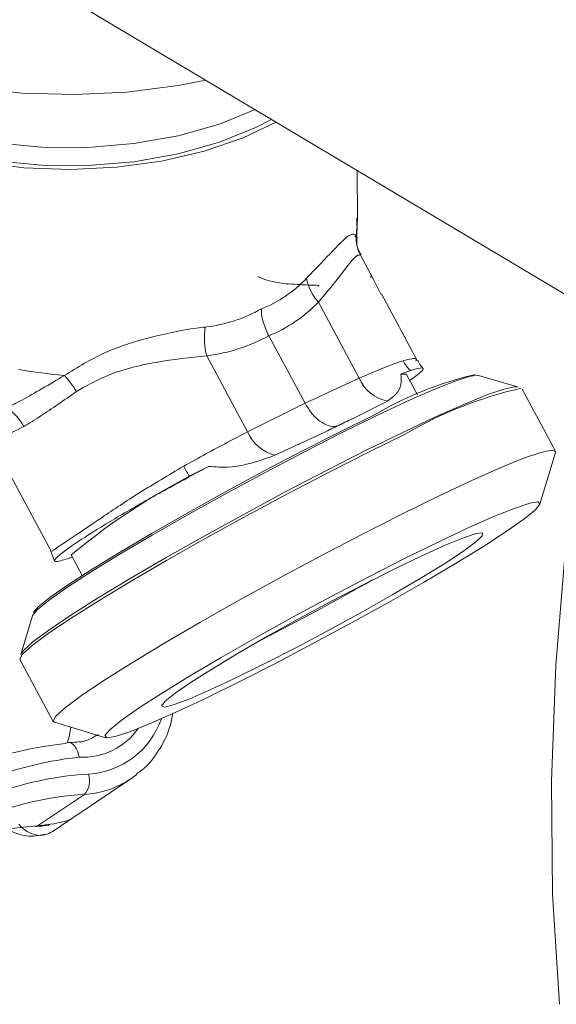
# Model space of a CAD drawing. Extents: x 19.1 to 29.8, y 0.6 to 8.7.
# Drawn here: x 21.2 to 21.2, y 4.8 to 4.8 of the extents above; entities that cross this region are included whole.
import ezdxf

# ---------------------------------------------------------------- set-up
doc = ezdxf.new("R2010")
doc.units = 0
doc.header["$MEASUREMENT"] = 0
doc.layers.get('0').update_dxf_attribs({"linetype": 'CONTINUOUS'})
doc.layers.add('D7', color=7, linetype='CONTINUOUS')

# ---------------------------------------------------------------- blocks, each defined once
blk = doc.blocks.new('A$C01A1181B')
at = {"lineweight": 15}
for p, q in [((1.530525266520257, 1.828140197134175), (1.591649899651514, 1.791722713046195)), ((1.582225478161661, 1.79548529368077), (1.582222385235298, 1.797339634779316)), ((1.582176131540081, 1.794827078959816), (1.582133682520819, 1.794765444679008)), ((1.582753797654888, 1.793304066667702), (1.582350222933741, 1.794053850728517)), ((1.582848422941197, 1.793117870528183), (1.583141312562219, 1.792547319773043)), ((1.584547862401692, 1.789971134226697), (1.583156750933185, 1.79255556062054)), ((1.582300727168644, 1.789287189615328), (1.580715692123078, 1.792231754945107)), ((1.580194110546188, 1.788313445934065), (1.57878668352221, 1.790928141454764)), ((1.577965358485272, 1.787203353631469), (1.576380323439707, 1.790147918961249)), ((1.583912772273891, 1.789439045214483), (1.584282435085939, 1.789580439527494)), ((1.584560905043716, 1.788636818028635), (1.584133363752855, 1.78943108492491)), ((1.580194110546188, 1.788313445934065), (1.582300727168644, 1.789287189615328)), ((1.588434372404251, 1.788943503399182), (1.586930467291438, 1.789391213972225)), ((1.589913016079549, 1.786457555271181), (1.588618490629301, 1.788862466173391)), ((1.577965358485272, 1.787203353631469), (1.580194110546188, 1.788313445934065)), ((1.582090702444788, 1.787735105722856), (1.583398868972139, 1.788396256308463)), ((1.582090702444788, 1.787735105722856), (1.581534693897524, 1.787471496358801)), ((1.567848379470547, 1.787200576088855), (1.57035039191004, 1.78255245040541)), ((1.579026000878756, 1.786294395878322), (1.580940526366135, 1.787182262706381)), ((1.581534693897524, 1.787471496358801), (1.580940526366135, 1.787182262706381)), ((1.589309344980379, 1.784401812058018), (1.589914596272379, 1.78640201377657)), ((1.575716623252845, 1.785463201010447), (1.576466190404375, 1.785859775170863)), ((1.570333629542461, 1.78255458639816), (1.570467006922939, 1.782200070385947)), ((1.571163996063532, 1.782351099678674), (1.570973643854785, 1.782278224403132)), ((1.571122787864468, 1.782427696610711), (1.571550329155329, 1.781633429714436)), ((1.569615724136185, 1.780070961213678), (1.569161237578768, 1.778569119979077)), ((1.569127477648948, 1.778370805270237), (1.570422003099196, 1.775965894368026)), ((1.570467489674513, 1.77593394465473), (1.572470430755985, 1.775337687159251)), ((1.572111234516626, 1.775404784948662), (1.572184103208215, 1.775451431635656)), ((1.573661432891612, 1.773906077610912), (1.573437433841178, 1.773742442875744)), ((1.571103907704227, 1.772175488981128), (1.573437433841178, 1.773742442875744)), ((1.569817094802289, 1.771918632667784), (1.571632121021963, 1.773137448008555)), ((1.569728131026622, 1.771886862269309), (1.56994802833475, 1.77190755854048)), ((1.569935235683559, 1.771906519072466), (1.569947897961526, 1.771907553691641)), ((1.570028938937469, 1.771938494263978), (1.570315359488959, 1.771978191376874)), ((1.570376403947776, 1.771688509103353), (1.571103345550156, 1.772176701845298))]:
    blk.add_line(p, q, dxfattribs=at)
at = {"lineweight": 15, "flags": 128}
for points in [[(1.590304043299042, 1.782701829168506), (1.589920847131012, 1.778133034313589), (1.589752920193646, 1.773649770762876), (1.589800676363723, 1.769266043723896), (1.590064166134965, 1.764995270379195)], [(1.556683879825869, 1.807921353165025), (1.556685847687831, 1.807800179335134), (1.556865702536101, 1.80671130077889), (1.55733333511219, 1.805647546634493), (1.558079437505498, 1.804630608965359), (1.559088636299137, 1.803681090743463), (1.560340451500153, 1.802818404813952), (1.56180943183503, 1.802060066238948), (1.56346562665594, 1.801421567902324), (1.565275256005748, 1.800915824529129), (1.567201684666131, 1.800553219405291), (1.569205507315246, 1.800341083355129), (1.571246042227727, 1.800283745381579), (1.573281697738764, 1.800382392711358), (1.57527096380224, 1.800634950320248), (1.576345464630961, 1.800840974663938)], [(1.559823477864526, 1.803144351988001), (1.559906005823947, 1.802599657568859), (1.560276629561045, 1.801656561989011), (1.560925262787848, 1.800757813806309), (1.561835212624175, 1.79992668326193), (1.562982929676267, 1.799184725445503), (1.564338670542966, 1.798551150437), (1.565867313509457, 1.798042337324024), (1.567529221986604, 1.797671476534862), (1.569281384089962, 1.79744820441217), (1.571078414149056, 1.797378241666337), (1.572873875709604, 1.797463467334719), (1.574621119903966, 1.797701654431552), (1.576274924779909, 1.798086590586035), (1.577792492025296, 1.798608346394655), (1.579070455444196, 1.799217518894332)], [(1.560101363068839, 1.802964525233079), (1.560203029042029, 1.802470192836374), (1.560623043524629, 1.801530747518282), (1.561326504654019, 1.800641424011467), (1.562294227115331, 1.799826507239992), (1.563499822518224, 1.79910822478737), (1.564910402089581, 1.798506171476658), (1.566487490250609, 1.798036765069845), (1.568188051194781, 1.797712791404354), (1.569965636025955, 1.797543112844258), (1.57177194410589, 1.797532365092428), (1.573557498285965, 1.797680790036988), (1.575273706004467, 1.797984418627856), (1.576873778030276, 1.79843491540313), (1.57831398381748, 1.799020006276411), (1.578896190625599, 1.799321344241545)], [(1.578261417662588, 1.799699496340061), (1.576872603715799, 1.799138966952619), (1.575272531689976, 1.798688470177343), (1.573556323971474, 1.798384841586476), (1.571770769791399, 1.798236416641917), (1.569964461711479, 1.798247164393747), (1.568186876880304, 1.798416842953841), (1.566486315936118, 1.798740816619334), (1.564909227775104, 1.799210223026147), (1.563498648203748, 1.799812276336857), (1.562293052800854, 1.800530558789481), (1.561325330339542, 1.801345475560954), (1.560621869210152, 1.802234799067771), (1.560319947504411, 1.802830649455249)], [(1.582762049295454, 1.793274039016431), (1.582758485919072, 1.793289794402448), (1.582750664382658, 1.793308660619843)], [(1.583912772273891, 1.789439045214483), (1.584127111018859, 1.789439351690627), (1.584133363752855, 1.78943108492491)], [(1.586930467291438, 1.789391213972225), (1.586898515724656, 1.789397232319685), (1.586566009448035, 1.789346577636355), (1.585982101342623, 1.789154466222945), (1.585164659007376, 1.788826754310509), (1.584138457612113, 1.788373504488369), (1.582934623002487, 1.787808281971591), (1.58158980839049, 1.787148472121777), (1.580144835073355, 1.786413928433332), (1.578643721654231, 1.78562720458161), (1.577131886033655, 1.784811976940814), (1.575655391645697, 1.783993118335886), (1.574259108573841, 1.783195479152541), (1.572985333816632, 1.782443347891689), (1.571873004708223, 1.781759537612956), (1.570955621275758, 1.78116479201003), (1.570261341129253, 1.780677283112755), (1.56981100767436, 1.780311785103876), (1.569618559349919, 1.780079285831238), (1.569615724136185, 1.780070961213678)], [(1.569163605710074, 1.778576310682741), (1.569265792045925, 1.778724045901896), (1.56963461435852, 1.779055319259545), (1.570254086960887, 1.77951371687227), (1.571107194215358, 1.780086590254374), (1.572170689095771, 1.780758328704586), (1.573415614129203, 1.781510709125683), (1.574808050594228, 1.782323192375047), (1.57630993044468, 1.783173578292143), (1.577880252905288, 1.784038642340633), (1.579476277839618, 1.784894881042176), (1.581054401639335, 1.785718782226169), (1.582571566643097, 1.786487990409803), (1.583986541697726, 1.787181558662455), (1.585260529191103, 1.787780465704529), (1.586358929831874, 1.788268453899398), (1.58725168948699, 1.788632206230288), (1.58791451250859, 1.78886170417455), (1.588329255903631, 1.788950780814535), (1.588420801554491, 1.788946883400765)], [(1.569659921847006, 1.780196261213685), (1.569845237652643, 1.780413604459703), (1.570291778261179, 1.780776096578638), (1.57098043566387, 1.781259717866565), (1.571890190315173, 1.78184949384487), (1.572993484079021, 1.782527695705003), (1.57425672088614, 1.783273653546004), (1.575641595917375, 1.784064730272023), (1.577105942134111, 1.784876890049199), (1.578605303524711, 1.785685353458815), (1.580094183501345, 1.786465710336529), (1.581527277440046, 1.787194208533149), (1.582861053210607, 1.787848648157462)], [(1.584084990094183, 1.787116632206969), (1.582657309301638, 1.786416797418941), (1.581126387138681, 1.78564061631438), (1.579533997086969, 1.78480926137707), (1.577923577976406, 1.783945343708272), (1.576339057438432, 1.783072413428899), (1.574823654385739, 1.782214336529965), (1.573418693341125, 1.781394540710266), (1.572162510518282, 1.780635392311627), (1.571089390689465, 1.77995753834003), (1.570228599543995, 1.779379505118285), (1.569603579461187, 1.778917034530039), (1.569231395940875, 1.778582753639419), (1.569122239751636, 1.778385798685839), (1.569127477648948, 1.778370805270237)], [(1.589914596272379, 1.78640201377657), (1.589918253976862, 1.786442561855576), (1.589761434414072, 1.786496834007757), (1.589342944266875, 1.786406950696383), (1.588674159882743, 1.78617539518719), (1.587773352649023, 1.78580840637793), (1.586665044491227, 1.785316016453422), (1.585379515544446, 1.784711721304756), (1.583951834751886, 1.784011886516732), (1.582420912588944, 1.783235705412169), (1.58082855516497, 1.782404331035551), (1.579218103564443, 1.78154035019999), (1.577633615516447, 1.780667483087379), (1.576118179836001, 1.779809425627754), (1.574713218791373, 1.778989629808056), (1.573457068596284, 1.778230461970107), (1.572383948767467, 1.77755260799851), (1.571523124994243, 1.776974594216075), (1.570898104911436, 1.776512123627828), (1.570525921391138, 1.776177842737209), (1.570416765201884, 1.775980887783629), (1.570467489674513, 1.77593394465473)], [(1.576356474010737, 1.776877043301951), (1.575185742080279, 1.77632740661114), (1.574187749527269, 1.775886609543438), (1.573392782617972, 1.775567958574456), (1.572824945937157, 1.775381136154182), (1.572501543506391, 1.775331814620905), (1.572432440275492, 1.775421587046843), (1.5726195888696, 1.775647651149924), (1.573057462323149, 1.776003141571548), (1.57373273346343, 1.776477288088042), (1.574624813224531, 1.777055680841961), (1.575706657128805, 1.777720701754706), (1.576945423885235, 1.778452118284674), (1.578303337037553, 1.779227799639258), (1.579739275720726, 1.780024204733584), (1.581209513770304, 1.780817002219059), (1.582669430349981, 1.781582134787179), (1.5840746364984, 1.782296422794968), (1.585382473720188, 1.78293816894438), (1.586553238278398, 1.783487786195884), (1.587551198203656, 1.783928602702893), (1.588346197602931, 1.784247316838639), (1.588914034283732, 1.784434139258913), (1.589237436852287, 1.784483378186117), (1.589306540083186, 1.784393605760179), (1.589119358723551, 1.784167643702478), (1.588681412455614, 1.783812118281929), (1.588006173943072, 1.783337952326127), (1.587114061554232, 1.782759579011516), (1.586032290464345, 1.782094593097696), (1.584793556473443, 1.781363074522348), (1.583435643321124, 1.780587393167764), (1.581999704500177, 1.77979107067951), (1.580529466450585, 1.778998273194034), (1.579069517380944, 1.778233077459152), (1.577664343860292, 1.777518770012055), (1.576356474010737, 1.776877043301951)], [(1.577533802394896, 1.777667635680281), (1.576540226030247, 1.777203135898748), (1.575723871653082, 1.776849346666985), (1.575118257212949, 1.776620730103572), (1.574748025315699, 1.776526676107402), (1.574628472087113, 1.776571036532117), (1.57476433527377, 1.776752030604854), (1.575150206417021, 1.777062205834049), (1.575770244292087, 1.777488840074607), (1.576598982954948, 1.77801455362745), (1.577602592758083, 1.778617700845214), (1.578739970993794, 1.779273709198529), (1.579964520307243, 1.779955707145668), (1.581226112235953, 1.780635689468603), (1.582473090798132, 1.781285819653398), (1.583654395213202, 1.781879632292252), (1.58472170851789, 1.782392646532282), (1.585631342079168, 1.782803863018595), (1.586345983139594, 1.783096603868486), (1.586836451023771, 1.783258765674599), (1.587082606726554, 1.783283676010999), (1.587074361211251, 1.783170395984886), (1.586812147510472, 1.782923607819654), (1.586306631917566, 1.782553254494093), (1.585578537490164, 1.7820746818491), (1.584657553406799, 1.781507299521392), (1.583581583651949, 1.780874434330288), (1.582394555495668, 1.780202053198579), (1.581145104138088, 1.779517591111025), (1.579884340175596, 1.778849115233422), (1.578663930481369, 1.778223914540083), (1.577533802394896, 1.777667635680281)], [(1.570980861365697, 1.775177849188628), (1.571039001854217, 1.775375344340482), (1.5711028417672, 1.775744739845017)], [(1.569727968025646, 1.77188687685978), (1.569757211161402, 1.771891509360426), (1.569817094802289, 1.771918632667784)], [(1.569947897961526, 1.771907553691641), (1.569968553016963, 1.771911282447761), (1.570028938937469, 1.771938494263978)], [(1.571103345550156, 1.772176701845298), (1.570973946139887, 1.772105247126543), (1.570940733673226, 1.772091388950258)]]:
    blk.add_lwpolyline(points, dxfattribs=at)
at = {"lineweight": 15}
for centre, radius, start, end in [((1.58361041400056, 1.794742877850755), 0.00143675189340927, 176.6402452074701, 208.2306241145516), ((1.582041821671481, 1.793466054428446), 0.001811660783297596, 189.7297165479648, 222.9459610558903), ((1.579138368500836, 1.790858551150533), 0.002848124061146563, 171.7384159421863, 194.4484509975313), ((1.585364715577825, 1.790684960567564), 0.00154638216203677, 207.9208189366057, 225.5826983352896), ((1.590050668180496, 1.775587444279999), 0.01421364428779621, 103.229763289945, 120.3861253070982), ((1.567936280411402, 1.786673212781556), 0.003985405151934007, 31.70245755674845, 42.89558198147633), ((1.583657492804065, 1.789837267010675), 0.001464034880161671, 202.0692513912777, 259.825225451742), ((1.592047083322868, 1.77355143168765), 0.0157292591596507, 102.7450134922875, 120.410799526101), ((1.567682484939482, 1.786597059202801), 0.001790534499289352, 26.89543715677606, 58.64519304531328), ((1.604869119275548, 1.738972376076514), 0.05382062872057969, 115.0385762717595, 115.6936449577146), ((1.579436117000483, 1.787846249946337), 0.001605131235043029, 203.6110467666381, 255.1965975189318), ((1.610368234188371, 1.727484358309599), 0.06655696640501263, 115.671827049765, 116.2407036864596), ((1.587738376527639, 1.762434499925686), 0.02599626319896657, 115.6967479457827, 129.728687080367), ((1.604158960674752, 1.8017746692783), 0.03278765857872141, 209.0179546480089, 209.8339492881011), ((1.532461259391056, 1.869836864000572), 0.101714972520576, 296.9143236037345, 299.6721818565771), ((1.571595231953538, 1.777127412240439), 0.003206738811979459, 273.5867884937173, 340.850315108447), ((1.571573855450183, 1.777202212081491), 0.002623999106115122, 266.8600851064631, 324.9345135242748), ((1.572535630057729, 1.759947177155457), 0.0152534235674891, 96.21489700578857, 130.3138211038452), ((1.573068391652441, 1.760002067547353), 0.01467183626818627, 96.41104370214902, 130.1155309490735), ((1.572514263711795, 1.761410639657594), 0.0125369162442844, 93.28508371079288, 133.2765377294859), ((1.571019227975682, 1.773676278002952), 0.0008160733110686721, 318.6794135641084, 17.88903032779144), ((1.571416359768804, 1.776777318787477), 0.003646260029897066, 273.3923622604922, 303.6616104457847), ((1.572325723596194, 1.761055705211678), 0.01210163598613201, 93.28569544240624, 133.2760341109642), ((1.570574986042544, 1.759576089911533), 0.01236578993926228, 93.51382336718723, 118.3556421103673), ((1.569538397319675, 1.776030922369392), 0.004121722804454427, 273.8771123630422, 276.8351857448961)]:
    blk.add_arc(centre, radius, start, end, dxfattribs=at)
for centre, major_axis, ratio, start_param, end_param in [((1.571029237967565, 1.794456101088647), (0.0111524164973968, 0.001627405239780497), 0.6078273678781917, 6.100805950740269, 6.195747376132565), ((1.571008118431862, 1.80711816230264), (-0.008029810948732464, 0.0148975104823528), 0.5251398695861274, 3.074979177325439, 3.313248714180607), ((1.570265460230345, 1.806630304785777), (-0.009329480262226884, 0.01529412005213051), 0.5604304631596692, 3.051579829538114, 3.283818849286593), ((1.571008118431862, 1.80711816230264), (-0.007039748059629716, 0.01537788540184957), 0.5672008300928385, 2.956241614022957, 3.194511150878205), ((1.570379136292829, 1.806684944260946), (-0.008279375960220462, 0.01582571966989102), 0.6057786518674094, 2.922801851412774, 3.155040871161205), ((1.571029237967565, 1.794456101088647), (0.01118546064332596, -0.001249669843137983), 0.4496739147110692, 4.588689031264608, 4.747115432971771)]:
    blk.add_ellipse(centre, major_axis=major_axis, ratio=ratio, start_param=start_param, end_param=end_param, dxfattribs=at)
for points, knots in [([(1.582190457810952, 1.794757440804501), (1.582195830066681, 1.794804100488633), (1.582223363559734, 1.795043237296515), (1.582208927591267, 1.795284468913762), (1.582197308327309, 1.795478632113714)], [0, 0, 0, 0, 0.1951171153718274, 1, 1, 1, 1]), ([(1.580256219908875, 1.79315988268073), (1.580621682952639, 1.793541596472011), (1.581353265582166, 1.7943057097905), (1.581972894841783, 1.794949394253731), (1.582111886462343, 1.79486574400226), (1.582176131540081, 1.794827078959816)], [0, 0, 0, 0, 0.3493027306589776, 0.6992329718683239, 1, 1, 1, 1]), ([(1.582373350176184, 1.794068266398376), (1.582311905849366, 1.794177129956662), (1.582183616115628, 1.794404426399268), (1.582202015978396, 1.794640063666842), (1.582211603232807, 1.794762842540687)], [0, 0, 0, 0, 0.4789496792698654, 1, 1, 1, 1]), ([(1.582344562664787, 1.794063262960609), (1.582283391225275, 1.794063144118798), (1.582161578174976, 1.794062907464506), (1.581670498625044, 1.793394397201112), (1.581122397191052, 1.79272234869951), (1.580757665005166, 1.792282385329216), (1.580715692123078, 1.792231754945107)], [0, 0, 0, 0, 0.3042157639216505, 0.6057966014585892, 0.9546356109788668, 1, 1, 1, 1]), ([(1.582761749230613, 1.79327393046383), (1.582761771340373, 1.793273779974989), (1.582762905088913, 1.793266063182788), (1.582763191905698, 1.793245130256791), (1.582755542184984, 1.793214904629819), (1.582741421424942, 1.793197310741252), (1.582734620096574, 1.793188836564713)], [0, 0, 0, 0, 0.005389460134957926, 0.2763616450881338, 0.6514562912761248, 1, 1, 1, 1]), ([(1.582750664382658, 1.793308660619843), (1.582750681138194, 1.793307978858081), (1.582750714667384, 1.793306614597711), (1.582761571584456, 1.793282970850408), (1.582779649386069, 1.793246499127797), (1.582803462370691, 1.793200501928109), (1.582827503467087, 1.79315555353265), (1.582842344910517, 1.793128819104409), (1.582848422941197, 1.793117870528183)], [0, 0, 0, 0, 0.1786587333127459, 0.3575105605104199, 0.535054589415623, 0.7093873449236477, 0.8809851186237286, 1, 1, 1, 1]), ([(1.582847680776425, 1.793119339608024), (1.58284665240312, 1.793121182529299), (1.582836929365428, 1.793138606934448), (1.582815349594725, 1.793178050109049), (1.582788771132343, 1.793228826865249), (1.582768723882808, 1.793269142406565), (1.582758929424386, 1.79328900993443), (1.582755881947534, 1.79329635292194), (1.582756147635976, 1.793295596548905), (1.582756174245532, 1.793295520795734)], [0, 0, 0, 0, 0.02662016837740318, 0.2516876902127091, 0.4752776008473781, 0.6996771244967787, 0.8876256186801808, 0.9887453476279565, 1, 1, 1, 1]), ([(1.578347989472633, 1.793225225620741), (1.578475100560254, 1.793175369066971), (1.578947488609799, 1.79299008515008), (1.579732082328249, 1.792921455541146), (1.580441455014608, 1.7928878723541), (1.580744050827406, 1.792894346265127), (1.580726286260074, 1.792861932413855), (1.580723033698703, 1.792855997676538)], [0, 0, 0, 0, 0.09906449162315954, 0.3681573563517174, 0.6546309792370543, 0.9367654772536586, 0.9999999999999999, 0.9999999999999999, 0.9999999999999999, 0.9999999999999999]), ([(1.57878668352221, 1.790928141454764), (1.578706447979854, 1.79110280082862), (1.578557076790759, 1.791427956957577), (1.578504446536641, 1.791780573140176), (1.578499499000174, 1.791944742236353), (1.578499394360961, 1.791968227594294), (1.578499373098722, 1.791972999718944)], [0, 0, 0, 0, 0.4980529344112812, 0.92720453871902, 0.9852082724900257, 1, 1, 1, 1]), ([(1.57085596983822, 1.789385936113556), (1.571358319071948, 1.789698464667588), (1.572360987533969, 1.790322258840183), (1.574203266620657, 1.79089757709445), (1.575524975876135, 1.791173033989018), (1.576210119320137, 1.791254727767839), (1.576319801259359, 1.791267805805967)], [0, 0, 0, 0, 0.3055602927645434, 0.609885808976912, 0.9375481421183115, 1, 1, 1, 1]), ([(1.576380323439707, 1.790147918961249), (1.575737372468524, 1.790082396197148), (1.574449230464694, 1.789951122385567), (1.572606470118913, 1.789499152338927), (1.571674330288872, 1.78896616518746), (1.571327017560975, 1.788767575645908)], [0, 0, 0, 0, 0.3847003748576173, 0.770741057943968, 1, 1, 1, 1]), ([(1.582300727168644, 1.789287189615328), (1.582754465662859, 1.78948169830862), (1.583437351966197, 1.789774438122908), (1.583857391617144, 1.789914025939499), (1.583998339188199, 1.789960865716772)], [0, 0, 0, 0, 0.6644422241244782, 0.9999999999999999, 0.9999999999999999, 0.9999999999999999, 0.9999999999999999]), ([(1.583998339188199, 1.789960865716772), (1.584244425765263, 1.790021486746166), (1.584546444081553, 1.790095886014294), (1.584504697095895, 1.789967887080984), (1.584496965837928, 1.789944182548599)], [0, 0, 0, 0, 0.8148067974241041, 1, 1, 1, 1]), ([(1.584767862667789, 1.789695727767914), (1.584734755920508, 1.789720268336675), (1.584642389392556, 1.789788735562126), (1.584601635007331, 1.789904862998927), (1.584575488133751, 1.789979367114075)], [0, 0, 0, 0, 0.358427971894135, 1, 1, 1, 1]), ([(1.583398868972139, 1.788396256308463), (1.583631904213675, 1.788576403768278), (1.583968216400947, 1.788836389278803), (1.583925798301308, 1.789297457400565), (1.583912772273891, 1.789439045214483)], [0, 0, 0, 0, 0.6929134606416432, 0.9999999999999999, 0.9999999999999999, 0.9999999999999999, 0.9999999999999999]), ([(1.584282435085939, 1.789580439527494), (1.584469878626479, 1.78963457906343), (1.584845741219652, 1.789743139893591), (1.584792935843822, 1.789582018010051), (1.584405718558173, 1.789302883387696), (1.584259216472375, 1.789197273938147)], [0, 0, 0, 0, 0.3821193530760774, 0.7662273692204775, 1, 1, 1, 1]), ([(1.56861416488681, 1.788126106706599), (1.56880622914862, 1.788224567502574), (1.569450591531037, 1.788554896697988), (1.570276346549761, 1.789043188686453), (1.57085596983822, 1.789385936113556)], [0, 0, 0, 0, 0.2980687064296348, 1, 1, 1, 1]), ([(1.571327017560975, 1.788767575645908), (1.570841639122136, 1.788427214268042), (1.570080831184598, 1.78789371377194), (1.56949237720147, 1.787536390876802), (1.569279343691193, 1.787407031992606)], [0, 0, 0, 0, 0.6379776220494977, 1, 1, 1, 1]), ([(1.580194110546188, 1.788313445934065), (1.580279186141951, 1.788174619982879), (1.580449335137899, 1.787896971663205), (1.58077390539961, 1.787593197326011), (1.581105069910777, 1.78741855141921), (1.581357877130003, 1.787401924448055), (1.581490046866776, 1.787447510133591), (1.581531163209547, 1.787469599527688), (1.581534693897524, 1.787471496358801)], [0, 0, 0, 0, 0.2217062024056671, 0.4434066832123801, 0.6652738015776266, 0.8874203720650634, 0.9903327117014418, 1, 1, 1, 1]), ([(1.569279343691193, 1.787407031992606), (1.568959087154809, 1.787241425596836), (1.568529288419882, 1.787019174334755), (1.568270322130516, 1.786994025748303), (1.568204319756887, 1.786987616163476)], [0, 0, 0, 0, 0.7451314076783511, 0.9999999999999999, 0.9999999999999999, 0.9999999999999999, 0.9999999999999999]), ([(1.575487210960759, 1.785869911392265), (1.575776964282184, 1.78603005378638), (1.576643375526217, 1.786508906522997), (1.577437087239161, 1.786925848965588), (1.577965358485272, 1.787203353631469)], [0, 0, 0, 0, 0.3344293179678928, 1, 1, 1, 1]), ([(1.576466190404375, 1.785859775170863), (1.576711986236191, 1.785839664281589), (1.57744165699674, 1.785779962993066), (1.57831122076793, 1.786038308381492), (1.57889474893372, 1.786247371651502), (1.579026000878756, 1.786294395878322)], [0, 0, 0, 0, 0.2824938290021126, 0.8386126222542829, 1, 1, 1, 1]), ([(1.570401321101556, 1.782579382644201), (1.570410933255289, 1.782593024789346), (1.570433054357238, 1.782624420384129), (1.571126021341556, 1.783076015829234), (1.572262685630179, 1.783846730810595), (1.573757560145623, 1.784853862039252), (1.57490545364611, 1.785528169499635), (1.575487210960759, 1.785869911392265)], [0, 0, 0, 0, 0.1610585075459548, 0.3706548776384586, 0.5785900278389784, 0.7864276314272934, 0.9999999999999999, 0.9999999999999999, 0.9999999999999999, 0.9999999999999999]), ([(1.570973643854785, 1.782278224403132), (1.570781813706716, 1.782221939255173), (1.570397164448408, 1.782109078786506), (1.570525848242397, 1.782330272821337), (1.571186461162426, 1.782826735626564), (1.572387475705412, 1.783586409073319), (1.5739567536761, 1.78450569477239), (1.575135561866347, 1.78514705832032), (1.575716623252845, 1.785463201010447)], [0, 0, 0, 0, 0.1618523096568465, 0.3245390335702741, 0.4938591691350662, 0.6641729865763563, 0.8344632217041895, 1, 1, 1, 1]), ([(1.573660227465339, 1.773935333187994), (1.573728249777645, 1.773979806398481), (1.574070125275171, 1.774203325718013), (1.574519030801, 1.774812933755339), (1.57493238843881, 1.775567066663456), (1.57502931811284, 1.776098380956576), (1.575063620131843, 1.776286405451245)], [0, 0, 0, 0, 0.08882531123532147, 0.4464299498012158, 0.8040995126621654, 1, 1, 1, 1]), ([(1.572108172189999, 1.775430063171527), (1.571965469586303, 1.775346004524526), (1.571646428826483, 1.775158074284207), (1.571231156204064, 1.77515608851596), (1.571001629391986, 1.775154990954912)], [0, 0, 0, 0, 0.4472864338233004, 1, 1, 1, 1]), ([(1.571430127403488, 1.774582152242958), (1.571429241352959, 1.774586554191885), (1.571417378759264, 1.774645488224859), (1.571379279126901, 1.774787065988138), (1.571292066764315, 1.774975887039345), (1.571164398925646, 1.775116268751546), (1.571021288210105, 1.775173425863347), (1.570929979085449, 1.775131777103375), (1.570884327475071, 1.775110954069858)], [0, 0, 0, 0, 0.01068884606829363, 0.1431040698811112, 0.3579558405626119, 0.5721695490943534, 0.7860986059408678, 0.9999999999999999, 0.9999999999999999, 0.9999999999999999, 0.9999999999999999]), ([(1.570397794513568, 1.771703441937589), (1.57029869931317, 1.771649006736665), (1.570100507038745, 1.771540135305585), (1.569745313815048, 1.771547068203358), (1.569396472731029, 1.771684267934294), (1.569187191944991, 1.771863814658563), (1.569096549207757, 1.771972870719866), (1.569094229278122, 1.771975661924053)], [0, 0, 0, 0, 0.2463222242312347, 0.4926491057759144, 0.739955433884877, 0.9933443636869725, 1, 1, 1, 1]), ([(1.56993473762499, 1.771909753531057), (1.570010773405258, 1.771917788392173), (1.570141270041503, 1.771931578246697), (1.570244231910991, 1.771947886016719), (1.570287201536175, 1.771954691825208)], [0, 0, 0, 0, 0.5826646758647033, 1, 1, 1, 1]), ([(1.570315359488959, 1.771978191376874), (1.570484474891728, 1.772009432727071), (1.570851915768287, 1.772077311518199), (1.571046468179162, 1.772141868175355), (1.571088652388028, 1.772169608062105), (1.571102054428962, 1.772178421101577)], [0, 0, 0, 0, 0.3678112566564778, 0.7991518711467658, 1, 1, 1, 1]), ([(1.571038541136318, 1.77214610311527), (1.571012276382518, 1.772125728982928), (1.570981594974569, 1.772101928757312), (1.570941649874683, 1.772100881725851), (1.570935899692302, 1.772100731003437)], [0, 0, 0, 0, 0.8560478657315636, 1, 1, 1, 1]), ([(1.568664076434942, 1.771770258173497), (1.568789975756815, 1.771711785269201), (1.569138915072514, 1.771549723274665), (1.56963729156935, 1.771484025997841), (1.569981441409979, 1.771568138659999), (1.570097954085128, 1.771596615184249)], [0, 0, 0, 0, 0.2718626526454204, 0.7534875214196476, 1, 1, 1, 1])]:
    blk.add_open_spline(points, degree=3, knots=knots, dxfattribs=at)

msp = doc.modelspace()

# ---------------------------------------------------------------- block references
at = {"layer": 'D7', "color": 7, "linetype": 'Continuous'}
msp.add_blockref('A$C01A1181B', (19.64024134722863, 3.000855438263555), dxfattribs=at)

doc.saveas('drawing.dxf')
